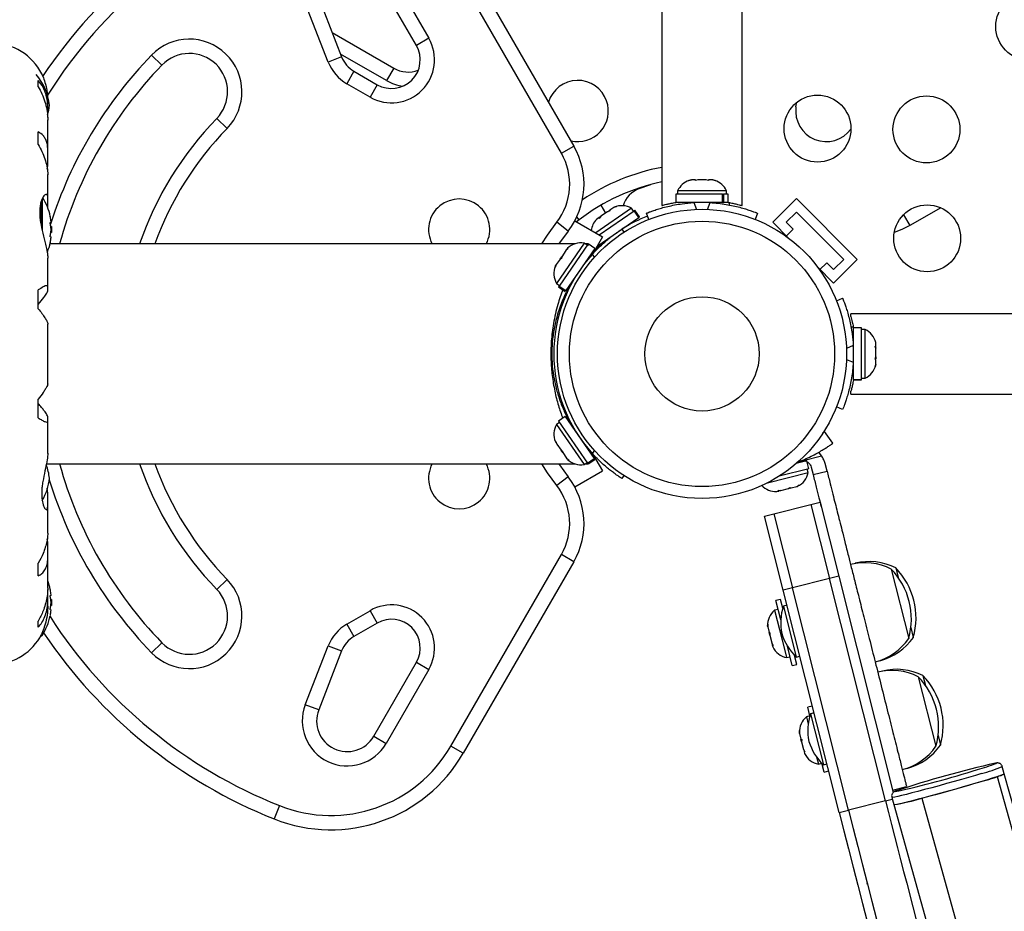
# Model space of a CAD drawing. Extents: x 1603 to 2337, y 1658 to 2386.
# Drawn here: x 1956 to 1969, y 1833 to 1844 of the extents above; entities that cross this region are included whole.
import ezdxf

# ---------------------------------------------------------------- set-up
doc = ezdxf.new("R2010")
doc.units = 0
doc.header["$LTSCALE"] = 0.125
doc.header["$MEASUREMENT"] = 0
doc.layers.add('CONTOUR', color=7, linetype='CONTINUOUS')

msp = doc.modelspace()

# ---------------------------------------------------------------- linework, layer by layer
at = {"layer": 'CONTOUR'}
for p, q in [((1964.5592, 1873.4664), (1964.5592, 1842.0421)), ((1965.6092, 1842.0423), (1965.6092, 1873.4664)), ((1961.9619, 1845.3238), (1963.4072, 1842.8205)), ((1960.9534, 1845.1956), (1961.5119, 1844.2283)), ((1963.2448, 1842.7267), (1961.7995, 1845.2301)), ((1961.3495, 1844.1345), (1960.791, 1845.1018)), ((1960.1969, 1843.9183), (1959.8971, 1844.6888)), ((1960.0719, 1844.7568), (1960.3717, 1843.9863)), ((1960.2487, 1844.3023), (1961.053, 1843.838)), ((1961.5119, 1844.2283), (1961.3495, 1844.1345)), ((1957.8878, 1844.0092), (1958.0223, 1843.8785)), ((1960.3717, 1843.9863), (1960.1969, 1843.9183)), ((1960.9592, 1843.6756), (1960.3574, 1844.0231)), ((1960.5336, 1843.7975), (1960.4399, 1843.6352)), ((1960.5336, 1843.7975), (1960.8373, 1843.6222)), ((1961.053, 1843.838), (1960.9592, 1843.6756)), ((1956.406, 1843.5951), (1956.406, 1843.6765)), ((1960.7435, 1843.4599), (1960.4399, 1843.6352)), ((1960.8373, 1843.6222), (1960.7435, 1843.4599)), ((1956.5295, 1843.3252), (1956.5295, 1843.4095)), ((1966.3127, 1843.3309), (1966.326, 1843.393)), ((1956.5285, 1843.1946), (1956.5285, 1843.2883)), ((1956.5295, 1842.7732), (1956.5295, 1843.1637)), ((1958.8738, 1843.0508), (1958.7393, 1843.1815)), ((1956.406, 1842.8409), (1956.406, 1843.0049)), ((1956.5285, 1842.5633), (1956.5285, 1842.7436)), ((1963.2448, 1842.7267), (1963.4072, 1842.8205)), ((1956.5222, 1842.5193), (1956.5285, 1842.5633)), ((1956.5295, 1842.1497), (1956.5295, 1842.4478)), ((1964.2623, 1842.2647), (1964.4132, 1842.3163)), ((1964.9122, 1842.3681), (1964.9449, 1842.3767)), ((1964.9449, 1842.3767), (1964.9122, 1842.3681)), ((1964.9982, 1842.3767), (1964.9449, 1842.3767)), ((1964.9982, 1842.3681), (1964.9982, 1842.3767)), ((1965.0309, 1842.3767), (1964.9982, 1842.3681)), ((1965.1376, 1842.3767), (1965.0309, 1842.3767)), ((1965.1702, 1842.3681), (1965.1376, 1842.3767)), ((1965.1702, 1842.3767), (1965.1702, 1842.3681)), ((1965.2236, 1842.3767), (1965.1702, 1842.3767)), ((1965.2562, 1842.3681), (1965.2236, 1842.3767)), ((1965.2236, 1842.3767), (1965.2562, 1842.3681)), ((1964.7435, 1842.1892), (1964.7435, 1842.0833)), ((1965.353, 1842.1892), (1964.7435, 1842.1892)), ((1964.7655, 1842.2361), (1964.7655, 1842.1892)), ((1965.403, 1842.2361), (1964.7655, 1842.2361)), ((1965.353, 1842.0833), (1965.353, 1842.1892)), ((1965.353, 1842.1892), (1965.3636, 1842.1892)), ((1965.3636, 1842.1892), (1965.3636, 1842.0833)), ((1965.425, 1842.1892), (1965.3636, 1842.1892)), ((1965.403, 1842.1892), (1965.403, 1842.2361)), ((1965.425, 1842.0833), (1965.425, 1842.1892)), ((1956.4428, 1842.0997), (1956.4428, 1841.7849)), ((1956.456, 1842.1334), (1956.456, 1841.7204)), ((1956.5285, 1842.0138), (1956.5285, 1842.1317)), ((1965.353, 1842.0833), (1964.7435, 1842.0833)), ((1964.8967, 1842.0833), (1964.8967, 1842.0727)), ((1964.9759, 1842.0803), (1965.0117, 1841.9919)), ((1965.1568, 1841.9919), (1965.1926, 1842.0803)), ((1965.2717, 1842.0738), (1965.2717, 1842.0833)), ((1965.353, 1842.0833), (1965.3636, 1842.0833)), ((1965.425, 1842.0833), (1965.3636, 1842.0833)), ((1965.4384, 1842.0819), (1965.4384, 1842.0501)), ((1966.3191, 1842.1336), (1966.0098, 1841.8243)), ((1966.3191, 1842.1336), (1967.1146, 1841.3381)), ((1964.1622, 1842.0061), (1963.6942, 1841.6841)), ((1963.7392, 1841.6582), (1964.1973, 1841.9733)), ((1963.7617, 1842.0459), (1963.8215, 1841.9423)), ((1963.8495, 1841.9616), (1963.7623, 1841.9017)), ((1963.8791, 1841.9715), (1963.8495, 1841.9616)), ((1963.8521, 1841.9634), (1963.8775, 1841.9809)), ((1963.9317, 1842.0182), (1963.8782, 1841.9814)), ((1963.8782, 1841.9814), (1963.8791, 1841.9715)), ((1963.9653, 1842.0308), (1963.9317, 1842.0182)), ((1963.9317, 1842.0182), (1963.9358, 1842.021)), ((1963.9358, 1842.021), (1963.9653, 1842.0308)), ((1964.1888, 1841.9674), (1964.1622, 1842.0061)), ((1964.2008, 1841.9757), (1964.1973, 1841.9733)), ((1964.2573, 1841.8861), (1964.1973, 1841.9733)), ((1964.2008, 1841.9757), (1964.2069, 1841.9799)), ((1964.2008, 1841.9757), (1964.2608, 1841.8885)), ((1964.2669, 1841.8927), (1964.2069, 1841.9799)), ((1964.3903, 1841.8613), (1964.3577, 1841.942)), ((1965.8108, 1841.942), (1965.7782, 1841.8613)), ((1966.1865, 1841.8243), (1966.3191, 1841.9569)), ((1966.3191, 1841.9569), (1966.9378, 1841.3381)), ((1968.2057, 1842.0137), (1967.8015, 1841.7803)), ((1956.573, 1841.822), (1956.5639, 1841.822)), ((1963.3323, 1841.7088), (1963.184, 1841.8235)), ((1963.4196, 1841.8426), (1963.784, 1841.6323)), ((1963.4787, 1841.8552), (1963.4432, 1841.829)), ((1963.4787, 1841.8552), (1963.4468, 1841.8964)), ((1963.7377, 1841.8847), (1963.704, 1841.8616)), ((1963.7153, 1841.5132), (1964.2573, 1841.8861)), ((1963.7443, 1841.8893), (1963.7377, 1841.8847)), ((1963.7386, 1841.8748), (1963.7377, 1841.8847)), ((1963.7623, 1841.9017), (1963.7386, 1841.8748)), ((1963.755, 1841.8966), (1963.7443, 1841.8893)), ((1963.7474, 1841.8848), (1963.7443, 1841.8893)), ((1963.755, 1841.8966), (1963.7616, 1841.9012)), ((1964.1458, 1841.7983), (1964.1407, 1841.8058)), ((1964.2608, 1841.8885), (1964.2573, 1841.8861)), ((1964.2608, 1841.8885), (1964.2669, 1841.8927)), ((1966.0098, 1841.8243), (1966.2203, 1841.6137)), ((1966.2759, 1841.7349), (1966.1865, 1841.8243)), ((1967.7192, 1841.9229), (1967.8015, 1841.7803)), ((1956.58, 1841.7673), (1956.5693, 1841.7673)), ((1956.5693, 1841.6892), (1956.58, 1841.6892)), ((1956.58, 1841.7673), (1956.58, 1841.6892)), ((1964.0374, 1841.7336), (1964.0631, 1841.6936)), ((1966.1824, 1841.6415), (1966.2759, 1841.7349)), ((1963.4208, 1841.5408), (1956.5588, 1841.5408)), ((1956.5639, 1841.6345), (1956.573, 1841.6345)), ((1963.5427, 1841.5505), (1963.1814, 1841.0253)), ((1963.5938, 1841.5421), (1963.2142, 1840.9902)), ((1963.5814, 1841.5239), (1963.5427, 1841.5505)), ((1963.591, 1841.5408), (1963.5569, 1841.5408)), ((1963.591, 1841.5405), (1963.5807, 1841.5244)), ((1963.591, 1841.5405), (1963.591, 1841.5162)), ((1963.6811, 1841.482), (1963.5938, 1841.5421)), ((1963.784, 1841.6323), (1963.6971, 1841.4818)), ((1963.8317, 1841.5933), (1963.8368, 1841.5858)), ((1963.3048, 1841.4528), (1963.25, 1841.3731)), ((1963.6811, 1841.482), (1963.3014, 1840.9302)), ((1963.3333, 1841.4788), (1963.3048, 1841.4528)), ((1963.3259, 1841.4835), (1963.3171, 1841.4706)), ((1963.3171, 1841.4706), (1963.3333, 1841.4788)), ((1963.6971, 1841.4818), (1963.6584, 1841.4151)), ((1963.6971, 1841.4818), (1963.659, 1841.4158)), ((1963.7057, 1841.4904), (1963.7003, 1841.4872)), ((1963.7735, 1841.5301), (1963.7057, 1841.4904)), ((1963.7057, 1841.4904), (1963.7717, 1841.5285)), ((1956.5295, 1840.9805), (1956.5295, 1841.3564)), ((1963.2288, 1841.3422), (1963.1792, 1841.2701)), ((1963.2288, 1841.3422), (1963.25, 1841.3731)), ((1963.2449, 1841.3504), (1963.2288, 1841.3422)), ((1963.25, 1841.3731), (1963.2449, 1841.3504)), ((1963.6017, 1841.3507), (1963.5942, 1841.3558)), ((1963.6787, 1841.3668), (1963.6521, 1841.4082)), ((1966.7159, 1841.2949), (1966.6225, 1841.2014)), ((1966.8053, 1841.2055), (1966.7159, 1841.2949)), ((1966.9378, 1841.3381), (1966.8053, 1841.2055)), ((1967.1146, 1841.3381), (1966.8053, 1841.0288)), ((1963.1792, 1841.2701), (1963.165, 1841.2343)), ((1963.165, 1841.2343), (1963.1702, 1841.257)), ((1963.1792, 1841.2701), (1963.1702, 1841.257)), ((1966.5947, 1841.2394), (1966.8053, 1841.0288)), ((1963.1814, 1841.0253), (1963.2201, 1840.9987)), ((1963.3817, 1841.0468), (1963.3892, 1841.0417)), ((1956.406, 1840.6934), (1956.406, 1840.9388)), ((1956.5285, 1840.9271), (1956.5285, 1840.9727)), ((1963.2118, 1840.9867), (1963.2076, 1840.9806)), ((1963.2076, 1840.9806), (1963.2948, 1840.9206)), ((1963.2118, 1840.9867), (1963.2142, 1840.9902)), ((1963.299, 1840.9267), (1963.2118, 1840.9867)), ((1963.2142, 1840.9902), (1963.3014, 1840.9302)), ((1963.299, 1840.9267), (1963.2948, 1840.9206)), ((1963.299, 1840.9267), (1963.3014, 1840.9302)), ((1966.8423, 1840.7971), (1966.9232, 1840.8298)), ((1985.5009, 1840.6283), (1967.0321, 1840.6283)), ((1967.0321, 1840.5914), (1967.0321, 1840.6283)), ((1956.5295, 1839.7127), (1956.5295, 1840.4938)), ((1967.0318, 1840.4574), (1967.0619, 1840.4574)), ((1967.1705, 1840.444), (1967.0646, 1840.444)), ((1967.0646, 1839.763), (1967.0646, 1840.444)), ((1967.1705, 1839.763), (1967.1705, 1840.444)), ((1967.2174, 1840.422), (1967.1705, 1840.422)), ((1967.2174, 1840.1351), (1967.2174, 1840.422)), ((1963.1629, 1840.3533), (1963.1629, 1840.3533)), ((1967.0646, 1840.2908), (1967.054, 1840.2908)), ((1967.358, 1840.2438), (1967.3559, 1840.2512)), ((1967.0616, 1840.2116), (1966.9729, 1840.1757)), ((1967.2174, 1839.7845), (1967.2174, 1840.1351)), ((1967.3493, 1840.2037), (1967.358, 1840.1999)), ((1967.358, 1840.1693), (1967.3493, 1840.2037)), ((1967.3518, 1840.1938), (1967.358, 1840.1938)), ((1967.358, 1840.1999), (1967.358, 1840.2438)), ((1967.358, 1840.1938), (1967.358, 1840.1999)), ((1967.358, 1840.1839), (1967.358, 1840.1938)), ((1967.358, 1840.1839), (1967.358, 1840.1777)), ((1967.358, 1840.0632), (1967.358, 1840.1693)), ((1966.9729, 1840.0308), (1967.0616, 1839.9949)), ((1967.3493, 1840.0326), (1967.358, 1840.0632)), ((1967.358, 1840.0288), (1967.3493, 1840.0326)), ((1967.358, 1840.0632), (1967.358, 1840.0372)), ((1967.358, 1839.9665), (1967.358, 1840.0288)), ((1967.055, 1839.9158), (1967.0646, 1839.9158)), ((1967.3493, 1839.9321), (1967.358, 1839.9665)), ((1967.358, 1839.9627), (1967.3493, 1839.9321)), ((1967.358, 1839.9665), (1967.358, 1839.9627)), ((1963.1625, 1839.8533), (1963.1629, 1839.8533)), ((1967.0646, 1839.763), (1967.1705, 1839.763)), ((1967.0646, 1839.763), (1967.0646, 1839.7625)), ((1967.1705, 1839.7625), (1967.0646, 1839.7625)), ((1967.1705, 1839.7845), (1967.2174, 1839.7845)), ((1967.1705, 1839.763), (1967.1705, 1839.7625)), ((1967.0321, 1839.5783), (1967.0321, 1839.6151)), ((1956.406, 1839.2677), (1956.406, 1839.5131)), ((1967.0321, 1839.5783), (1985.5009, 1839.5783)), ((1966.9232, 1839.3767), (1966.8423, 1839.4094)), ((1956.5285, 1839.2338), (1956.5285, 1839.2794)), ((1956.5295, 1838.8033), (1956.5295, 1839.226)), ((1963.2948, 1839.2859), (1963.2076, 1839.2259)), ((1963.2076, 1839.2259), (1963.5872, 1838.674)), ((1963.2948, 1839.2859), (1963.6745, 1838.734)), ((1963.2201, 1839.2078), (1963.1814, 1839.1812)), ((1963.1814, 1839.1812), (1963.5427, 1838.656)), ((1963.3892, 1839.1648), (1963.3817, 1839.1597)), ((1966.7955, 1838.937), (1966.6848, 1839.0883)), ((1963.1665, 1838.9548), (1963.1754, 1838.9419)), ((1963.1735, 1838.96), (1963.1876, 1838.9241)), ((1963.1754, 1838.9419), (1963.1735, 1838.96)), ((1963.1876, 1838.9241), (1963.2424, 1838.8445)), ((1963.2637, 1838.8135), (1963.2424, 1838.8446)), ((1963.2424, 1838.8445), (1963.2618, 1838.8316)), ((1963.5942, 1838.8507), (1963.6017, 1838.8559)), ((1963.6521, 1838.7983), (1963.6787, 1838.8397)), ((1963.2618, 1838.8316), (1963.2637, 1838.8135)), ((1963.2637, 1838.8135), (1963.3133, 1838.7415)), ((1963.3133, 1838.7415), (1963.3417, 1838.7154)), ((1963.3133, 1838.7415), (1963.3223, 1838.7283)), ((1963.3417, 1838.7154), (1963.3223, 1838.7283)), ((1963.5872, 1838.674), (1963.6745, 1838.734)), ((1963.6769, 1838.7306), (1963.5896, 1838.6706)), ((1963.5938, 1838.6645), (1963.6811, 1838.7245)), ((1963.6574, 1838.7925), (1963.6971, 1838.7248)), ((1963.6971, 1838.7248), (1963.659, 1838.7908)), ((1963.6769, 1838.7306), (1963.6745, 1838.734)), ((1963.6769, 1838.7306), (1963.6811, 1838.7245)), ((1963.6971, 1838.7248), (1963.784, 1838.5743)), ((1966.6486, 1838.7676), (1966.4074, 1838.7067)), ((1956.5113, 1838.6658), (1963.4208, 1838.6658)), ((1963.5427, 1838.656), (1963.5814, 1838.6826)), ((1963.5569, 1838.6658), (1963.591, 1838.6658)), ((1963.5896, 1838.6706), (1963.5872, 1838.674)), ((1963.5896, 1838.6706), (1963.5938, 1838.6645)), ((1963.591, 1838.666), (1963.591, 1838.6658)), ((1966.4818, 1838.6028), (1966.0923, 1838.5045)), ((1966.4559, 1838.7055), (1966.3166, 1838.6703)), ((1966.4818, 1838.6028), (1966.4559, 1838.7055)), ((1966.472, 1838.552), (1966.4605, 1838.5974)), ((1966.5121, 1838.6231), (1966.5368, 1838.525)), ((1966.7186, 1838.5709), (1966.6939, 1838.669)), ((1963.3323, 1838.4977), (1963.184, 1838.383)), ((1963.4196, 1838.3639), (1963.784, 1838.5743)), ((1964.0631, 1838.5129), (1964.0374, 1838.4729)), ((1965.9386, 1838.4174), (1966.472, 1838.552)), ((1966.5368, 1838.525), (1966.7186, 1838.5709)), ((1956.5285, 1838.2818), (1956.5221, 1838.3465)), ((1966.1138, 1838.3166), (1966.2135, 1838.3417)), ((1966.2135, 1838.3417), (1966.2371, 1838.3566)), ((1966.2352, 1838.3472), (1966.2142, 1838.3419)), ((1966.2352, 1838.3472), (1966.2334, 1838.3543)), ((1966.2352, 1838.3472), (1966.2489, 1838.3507)), ((1966.2371, 1838.3566), (1966.2489, 1838.3507)), ((1966.2489, 1838.3507), (1966.3227, 1838.3693)), ((1966.3227, 1838.3693), (1966.356, 1838.3866)), ((1966.3227, 1838.3693), (1966.3324, 1838.3717)), ((1966.356, 1838.3866), (1966.3324, 1838.3717)), ((1966.3324, 1838.3717), (1966.3337, 1838.3721)), ((1956.5285, 1838.113), (1956.5285, 1838.2818)), ((1966.061, 1838.3032), (1966.0882, 1838.3101)), ((1966.0763, 1838.316), (1966.1138, 1838.3166)), ((1966.0882, 1838.3101), (1966.0763, 1838.316)), ((1966.1041, 1838.3141), (1966.0882, 1838.3101)), ((1966.1138, 1838.3166), (1966.1041, 1838.3141)), ((1956.5295, 1837.7584), (1956.5295, 1838.0987)), ((1966.0211, 1838.0143), (1966.5059, 1838.1367)), ((1966.5059, 1838.1367), (1966.6271, 1838.1672)), ((1966.5059, 1838.1367), (1966.7505, 1837.167)), ((1966.6271, 1838.1672), (1966.8717, 1837.1976)), ((1965.8999, 1837.9838), (1966.0211, 1838.0143)), ((1966.1445, 1837.0141), (1965.8999, 1837.9838)), ((1966.0211, 1838.0143), (1966.2657, 1837.0447)), ((1956.5285, 1837.6433), (1956.5228, 1837.6873)), ((1956.5285, 1837.4629), (1956.5285, 1837.6433)), ((1956.5295, 1837.0427), (1956.5295, 1837.4334)), ((1961.7995, 1834.9765), (1963.2448, 1837.4798)), ((1963.4072, 1837.386), (1963.2448, 1837.4798)), ((1956.406, 1837.2016), (1956.406, 1837.3656)), ((1963.4072, 1837.386), (1961.9619, 1834.8827)), ((1967.0872, 1837.3656), (1967.0879, 1837.363)), ((1967.5573, 1837.2908), (1967.7866, 1836.3818)), ((1967.6179, 1837.3061), (1967.65, 1837.1787)), ((1966.7505, 1837.167), (1966.2657, 1837.0447)), ((1966.8717, 1837.1976), (1966.7505, 1837.167)), ((1967.4837, 1834.2615), (1966.7505, 1837.167)), ((1966.8717, 1837.1976), (1967.5851, 1834.3702)), ((1958.7393, 1837.025), (1958.8738, 1837.1557)), ((1966.2657, 1837.0447), (1966.1445, 1837.0141)), ((1966.9989, 1834.1392), (1966.2657, 1837.0447)), ((1956.5285, 1836.9183), (1956.5285, 1837.0224)), ((1956.573, 1836.947), (1956.5639, 1836.947)), ((1966.8776, 1834.1086), (1966.1445, 1837.0141)), ((1956.5295, 1836.8033), (1956.5295, 1836.8814)), ((1956.58, 1836.8923), (1956.5693, 1836.8923)), ((1956.5693, 1836.8142), (1956.58, 1836.8142)), ((1956.58, 1836.8923), (1956.58, 1836.8142)), ((1966.1105, 1836.8936), (1966.0504, 1836.8784)), ((1966.1139, 1836.6267), (1966.0504, 1836.8784)), ((1966.1397, 1836.7779), (1966.1105, 1836.8936)), ((1966.194, 1836.818), (1966.1486, 1836.8065)), ((1966.1486, 1836.8065), (1966.3168, 1836.1398)), ((1956.5639, 1836.7595), (1956.573, 1836.7595)), ((1960.4399, 1836.5713), (1960.7435, 1836.7466)), ((1960.7435, 1836.7466), (1960.8373, 1836.5843)), ((1966.0794, 1836.7633), (1966.034, 1836.7518)), ((1966.034, 1836.7518), (1966.1315, 1836.3652)), ((1956.406, 1836.5301), (1956.406, 1836.6114)), ((1960.4399, 1836.5713), (1960.5336, 1836.409)), ((1960.8373, 1836.5843), (1960.5336, 1836.409)), ((1965.9412, 1836.5447), (1965.9414, 1836.5437)), ((1965.9414, 1836.5437), (1965.9433, 1836.5719)), ((1965.9438, 1836.5345), (1965.9414, 1836.5437)), ((1965.9433, 1836.5719), (1965.9438, 1836.5345)), ((1965.9438, 1836.5345), (1965.9621, 1836.462)), ((1967.8151, 1836.5246), (1967.8472, 1836.3971)), ((1956.4354, 1836.4158), (1956.4428, 1836.4158)), ((1956.456, 1836.4561), (1956.456, 1836.423)), ((1965.9621, 1836.462), (1965.9728, 1836.4549)), ((1965.9661, 1836.4462), (1965.9621, 1836.462)), ((1965.9709, 1836.427), (1965.9661, 1836.4462)), ((1965.9728, 1836.4549), (1965.971, 1836.4268)), ((1965.971, 1836.4268), (1965.9962, 1836.3266)), ((1957.8878, 1836.1973), (1958.0223, 1836.328)), ((1959.8971, 1835.5177), (1960.1969, 1836.2882)), ((1960.1969, 1836.2882), (1960.3717, 1836.2202)), ((1965.9962, 1836.3266), (1966.0135, 1836.2935)), ((1965.9962, 1836.3266), (1965.999, 1836.3155)), ((1965.999, 1836.3155), (1966.0028, 1836.3005)), ((1966.0028, 1836.3005), (1966.01, 1836.272)), ((1966.0135, 1836.2935), (1966.0028, 1836.3005)), ((1966.1315, 1836.3652), (1966.1899, 1836.1337)), ((1966.2644, 1836.03), (1966.2009, 1836.2817)), ((1960.3717, 1836.2202), (1960.0719, 1835.4497)), ((1966.1899, 1836.1337), (1966.2354, 1836.1451)), ((1966.3246, 1836.0452), (1966.2954, 1836.1609)), ((1966.3168, 1836.1398), (1966.3622, 1836.1513)), ((1960.791, 1835.1047), (1961.3495, 1836.072)), ((1961.3495, 1836.072), (1961.5119, 1835.9783)), ((1966.2644, 1836.03), (1966.3246, 1836.0452)), ((1967.4076, 1836.0956), (1967.4083, 1836.093)), ((1961.5119, 1835.9783), (1960.9534, 1835.0109)), ((1967.4425, 1835.9574), (1967.4432, 1835.9547)), ((1967.9126, 1835.8826), (1968.1419, 1834.9736)), ((1967.9732, 1835.8979), (1968.0053, 1835.7704)), ((1960.0719, 1835.4497), (1959.8971, 1835.5177)), ((1966.5264, 1835.5006), (1966.4663, 1835.4855)), ((1966.4952, 1835.3703), (1966.4499, 1835.3588)), ((1966.4953, 1835.3706), (1966.4663, 1835.4855)), ((1966.5493, 1835.4098), (1966.5039, 1835.3983)), ((1966.5039, 1835.3983), (1966.6721, 1834.7316)), ((1966.4499, 1835.3588), (1966.4735, 1835.265)), ((1960.791, 1835.1047), (1960.9534, 1835.0109)), ((1966.3571, 1835.1517), (1966.3574, 1835.1508)), ((1966.3574, 1835.1508), (1966.3592, 1835.1789)), ((1966.3597, 1835.1416), (1966.3574, 1835.1508)), ((1966.3592, 1835.1789), (1966.3597, 1835.1416)), ((1966.3597, 1835.1416), (1966.378, 1835.069)), ((1968.1704, 1835.1163), (1968.2025, 1834.9889)), ((1961.9619, 1834.8827), (1961.7995, 1834.9765)), ((1966.378, 1835.069), (1966.3887, 1835.062)), ((1966.382, 1835.0533), (1966.378, 1835.069)), ((1966.3869, 1835.0338), (1966.382, 1835.0533)), ((1966.3887, 1835.062), (1966.3869, 1835.0338)), ((1966.3869, 1835.0338), (1966.4121, 1834.9337)), ((1966.4121, 1834.9337), (1966.4294, 1834.9006)), ((1966.4121, 1834.9337), (1966.4149, 1834.9226)), ((1966.4149, 1834.9226), (1966.4187, 1834.9076)), ((1966.4187, 1834.9076), (1966.4259, 1834.879)), ((1966.4294, 1834.9006), (1966.4187, 1834.9076)), ((1966.5822, 1834.8345), (1966.6058, 1834.7407)), ((1966.6058, 1834.7407), (1966.6512, 1834.7522)), ((1966.6804, 1834.637), (1966.6514, 1834.7519)), ((1966.6721, 1834.7316), (1966.7176, 1834.7431)), ((1966.6804, 1834.637), (1966.7405, 1834.6522)), ((1967.7629, 1834.6874), (1967.7636, 1834.6848)), ((1969.0368, 1834.6157), (1969.0105, 1834.7096)), ((1971.1883, 1826.9133), (1969.0368, 1834.6157)), ((1968.9426, 1834.5792), (1971.0942, 1826.8768)), ((1967.5775, 1834.4007), (1967.7593, 1834.4465)), ((1967.4837, 1834.2615), (1966.9989, 1834.1392)), ((1967.4837, 1834.2615), (1967.5721, 1834.2838)), ((1967.5659, 1834.306), (1967.5921, 1834.2122)), ((1967.5921, 1834.2122), (1969.7437, 1826.5098)), ((1967.9578, 1834.2967), (1970.1094, 1826.5943)), ((1959.561, 1834.1982), (1959.4918, 1834.0239)), ((1966.8776, 1834.1086), (1966.9989, 1834.1392)), ((1967.2477, 1833.1676), (1967.2433, 1833.1842))]:
    msp.add_line(p, q, dxfattribs=at)
at = {"layer": 'CONTOUR', "flags": 128}
for points in [[(1962.9916, 1841.5408), (1963.0642, 1841.6564), (1963.184, 1841.8235)], [(1963.3323, 1841.7088), (1963.2206, 1841.5528), (1963.2126, 1841.5408)], [(1967.8015, 1841.7803), (1967.6959, 1841.7274), (1967.5981, 1841.6913)], [(1966.6056, 1838.8164), (1966.6168, 1838.8057), (1966.6486, 1838.7676)], [(1963.184, 1838.383), (1963.0642, 1838.5502), (1962.9916, 1838.6658)], [(1963.2126, 1838.6658), (1963.2206, 1838.6537), (1963.3323, 1838.4977)], [(1968.9309, 1834.7504), (1968.933, 1834.7519), (1968.9301, 1834.7538), (1968.9227, 1834.7532)], [(1968.739, 1834.6177), (1968.658, 1834.5935), (1968.5701, 1834.5677), (1968.4769, 1834.5408), (1968.3802, 1834.5133), (1968.2817, 1834.4856), (1968.1834, 1834.4584), (1968.0871, 1834.4321), (1967.9945, 1834.4072), (1967.9074, 1834.3842), (1967.8273, 1834.3635), (1967.7559, 1834.3454), (1967.6943, 1834.3304), (1967.6439, 1834.3187), (1967.6054, 1834.3106), (1967.5797, 1834.3061), (1967.5671, 1834.3053), (1967.5659, 1834.306)], [(1967.5921, 1834.2122), (1967.5933, 1834.2114), (1967.6059, 1834.2122), (1967.6316, 1834.2167), (1967.6701, 1834.2249), (1967.7206, 1834.2366), (1967.7821, 1834.2516), (1967.8536, 1834.2696), (1967.9336, 1834.2903), (1968.0207, 1834.3133), (1968.1133, 1834.3382), (1968.2097, 1834.3645), (1968.308, 1834.3918), (1968.4064, 1834.4194), (1968.5031, 1834.4469), (1968.5963, 1834.4738), (1968.6842, 1834.4996), (1968.7653, 1834.5239)], [(1967.6263, 1834.3921), (1967.6203, 1834.3896), (1967.6098, 1834.384), (1967.6117, 1834.3822)]]:
    msp.add_lwpolyline(points, dxfattribs=at)
at = {"layer": 'CONTOUR'}
for centre, radius in [((1969.3622, 1844.3813), 0.4375), ((1966.5946, 1843.0477), 0.4375), ((1968.0187, 1843.0378), 0.4375), ((1965.0842, 1840.1033), 1.89), ((1968.0286, 1841.6136), 0.4375), ((1965.0842, 1840.1033), 1.7342), ((1965.0842, 1840.1033), 0.7473)]:
    msp.add_circle(centre, radius, dxfattribs=at)
for centre, radius, start, end in [((1961.9058, 1840.1033), 6.5411, 111.65725, 146.338), ((1961.9058, 1840.1033), 6.3536, 111.65725, 147.85376), ((1955.7982, 1843.4347), 0.7313, 26.66924, 90), ((1958.3808, 1843.53), 0.6875, 315.80969, 135.80969), ((1961.0248, 1843.947), 0.5625, 240, 30), ((1961.0248, 1843.947), 0.375, 240, 30), ((1961.9058, 1840.1033), 5.6036, 135.80969, 162.37194), ((1958.3808, 1843.53), 0.5, 315.80969, 135.80969), ((1960.7211, 1844.1223), 0.375, 201.26233, 240), ((1961.9058, 1840.1033), 5.4161, 135.80969, 164.60857), ((1960.7211, 1844.1223), 0.5625, 201.26233, 240), ((1955.8539, 1843.289), 0.7, 5.26433, 41.5428), ((1961.2405, 1844.1627), 0.375, 240, 290.99785), ((1961.2405, 1844.1627), 0.5625, 240, 263.43219), ((1963.4592, 1843.2785), 0.4, 19.20288, 163.24544), ((1955.8539, 1843.4175), 0.7, 344.1989, 354.73567), ((1963.4592, 1843.2785), 0.4, 256.75456, 19.20288), ((1966.7092, 1843.2785), 0.4, 172.46341, 323.81553), ((1961.9058, 1840.1033), 4.4161, 135.80969, 161.00336), ((1961.9058, 1840.1033), 4.2286, 135.80969, 160.1264), ((1962.5412, 1842.3205), 0.8125, 322.29097, 30), ((1962.5412, 1842.3205), 1, 322.29097, 30), ((1965.0842, 1839.7785), 2.8125, 100.75832, 123.79104), ((1965.0842, 1839.7785), 2.625, 101.53696, 127.70903), ((1964.9953, 1842.1281), 0.2539, 108.51259, 154.82934), ((1965.1732, 1842.1281), 0.2539, 25.17066, 71.77315), ((1964.3847, 1841.9426), 0.3446, 110.82112, 163.59504), ((1955.778, 1841.7283), 0.803, 12.36273, 31.0902), ((1961.909, 1841.7283), 0.4, 332.04681, 207.95319), ((1965.0842, 1840.1458), 1.9375, 86.79475, 93.20525), ((1964.0341, 1841.7869), 0.2539, 59.69426, 112.78252), ((1955.9726, 1841.7747), 0.6029, 5.24595, 11.25081), ((1955.9726, 1841.681), 0.6029, 5.24595, 11.25081), ((1963.8875, 1841.686), 0.2539, 136.59513, 172.77842), ((1965.0842, 1840.1033), 1.9375, 111.55206, 122.70422), ((1955.9726, 1841.7756), 0.6029, 348.74919, 354.75405), ((1955.778, 1841.7283), 0.803, 357.21154, 2.78846), ((1955.778, 1841.7283), 0.803, 338.68513, 347.63785), ((1955.9726, 1841.6818), 0.6029, 348.74919, 354.75405), ((1963.5015, 1841.3), 0.2539, 80.64706, 133.73533), ((1965.0842, 1840.1033), 1.9375, 137.65947, 222.34053), ((1963.4006, 1841.1534), 0.2539, 157.21748, 210.30574), ((1967.1094, 1840.1922), 0.2539, 13.4651, 64.82934), ((1965.1271, 1840.1033), 1.9375, 356.79475, 3.20525), ((1967.1094, 1840.0143), 0.2539, 295.17066, 346.5633), ((1963.4006, 1839.0531), 0.2539, 149.69426, 202.78252), ((1963.5015, 1838.9065), 0.2539, 226.26467, 279.35294), ((1966.4047, 1838.596), 0.1107, 88.63604, 111.57474), ((1955.8539, 1838.414), 0.7, 5.26433, 20.12292), ((1961.9058, 1840.1033), 5.4161, 195.39143, 224.19031), ((1961.9058, 1840.1033), 4.4161, 198.99664, 224.19031), ((1961.9058, 1840.1033), 4.2286, 199.8736, 224.19031), ((1961.909, 1838.4783), 0.4, 152.04681, 27.95319), ((1955.8539, 1838.5425), 0.7, 329.62121, 354.73567), ((1961.9058, 1840.1033), 5.6036, 197.06492, 224.19031), ((1962.5412, 1837.886), 1, 330, 37.70903), ((1966.2228, 1838.6004), 0.2539, 295.90214, 348.99041), ((1962.5412, 1837.886), 0.8125, 330, 37.70903), ((1966.0503, 1838.5569), 0.2539, 223.41051, 272.41999), ((1967.212, 1836.6075), 0.7657, 63.19582, 104.01422), ((1967.2726, 1836.6227), 0.7657, 63.19582, 104.01422), ((1966.8803, 1836.6366), 0.9414, 344.29823, 44.0239), ((1966.9409, 1836.6519), 0.9414, 344.29823, 44.0239), ((1955.778, 1836.8533), 0.803, 12.36273, 20.62587), ((1958.3808, 1836.6765), 0.6875, 224.19031, 44.19031), ((1955.9726, 1836.8997), 0.6029, 5.24595, 11.25081), ((1955.9726, 1836.806), 0.6029, 5.24595, 11.25081), ((1958.3808, 1836.6765), 0.5, 224.19031, 44.19031), ((1955.9726, 1836.9006), 0.6029, 348.74919, 354.75405), ((1955.778, 1836.8533), 0.803, 357.21154, 2.78846), ((1961.0248, 1836.2595), 0.5625, 330, 120), ((1966.8127, 1836.5853), 0.7, 161.57156, 191.44001), ((1955.778, 1836.8533), 0.803, 327.59961, 347.63785), ((1961.9058, 1840.1033), 6.3536, 212.7096, 248.34275), ((1955.9726, 1836.8068), 0.6029, 348.74919, 354.75405), ((1966.1949, 1836.5554), 0.2539, 129.33172, 182.41999), ((1960.7211, 1836.0842), 0.5625, 120, 158.73767), ((1961.0248, 1836.2595), 0.375, 330, 120), ((1955.7982, 1836.7718), 0.7313, 270, 328.86038), ((1956.4428, 1836.4314), 0.0156, 270, 327.59961), ((1961.9058, 1840.1033), 6.5411, 213.88835, 248.34275), ((1960.7211, 1836.0842), 0.375, 120, 158.73767), ((1966.7964, 1836.6497), 0.7, 196.88213, 226.75057), ((1967.2191, 1836.8349), 0.7657, 284.30791, 325.12631), ((1966.2384, 1836.3829), 0.2539, 205.90214, 258.99041), ((1967.1585, 1836.8196), 0.7657, 284.30791, 325.12631), ((1967.5673, 1835.1992), 0.7657, 63.19582, 104.01422), ((1967.6279, 1835.2145), 0.7657, 63.19582, 104.01422), ((1967.2357, 1835.2284), 0.9414, 344.29823, 44.0239), ((1967.2963, 1835.2437), 0.9414, 344.29823, 44.0239), ((1960.4446, 1835.3047), 0.5875, 158.73767, 330), ((1960.4446, 1835.3047), 0.4, 158.73767, 330), ((1967.168, 1835.177), 0.7, 161.57156, 191.44001), ((1966.6108, 1835.1625), 0.2539, 129.33172, 182.41999), ((1960.2299, 1835.8827), 1.8125, 248.34275, 330), ((1967.1517, 1835.2415), 0.7, 196.88213, 226.75057), ((1967.5138, 1835.4114), 0.7657, 284.30791, 325.12631), ((1967.5744, 1835.4267), 0.7657, 284.30791, 325.12631), ((1960.2299, 1835.8827), 2, 248.34275, 330), ((1966.6543, 1834.9899), 0.2539, 205.90214, 258.99041), ((1971.9269, 1821.4572), 13.6311, 102.73232, 108.39122), ((1968.062, 1836.9585), 2.3729, 285.21367, 291.48098), ((1964.9344, 1846.5613), 12.4698, 282.39797, 287.5026), ((1968.211, 1836.6256), 2.0762, 284.73424, 292.65036), ((1968.4431, 1835.9234), 1.4361, 282.96576, 294.41991), ((1968.8612, 1834.9291), 0.3592, 283.10803, 299.26564), ((1962.7818, 1854.1943), 20.5599, 284.58124, 287.43672), ((2104.9537, 1868.9474), 141.7784, 194.161066, 198.271295), ((2104.9537, 1868.9474), 141.7784, 194.161066, 198.271106), ((1967.2246, 1836.6362), 2.4518, 278.6206, 287.40161), ((2104.9537, 1868.9474), 142.4034, 194.161066, 200.483736), ((2104.9537, 1868.9474), 142.2784, 194.161066, 200.483736), ((2104.9537, 1868.9474), 142.2784, 194.161066, 200.483444)]:
    msp.add_arc(centre, radius, start, end, dxfattribs=at)
msp.add_ellipse((1963.5909, 1840.1033), major_axis=(0, 1.4375), ratio=0.0000766, start_param=6.2627072, end_param=6.2833369, dxfattribs=at)
for points, knots in [([(1956.4516, 1843.7628), (1956.4512, 1843.7637), (1956.4485, 1843.7698), (1956.4611, 1843.7418), (1956.4858, 1843.6785), (1956.5102, 1843.5929), (1956.5239, 1843.5091), (1956.5296, 1843.4516), (1956.5289, 1843.415), (1956.5287, 1843.4027)], [0, 0, 0, 0, 0.0393707, 0.2517124, 0.4670324, 0.7001401, 0.817404, 0.9386717, 1, 1, 1, 1]), ([(1956.5285, 1843.2883), (1956.529, 1843.3153), (1956.5301, 1843.3701), (1956.519, 1843.4479), (1956.4989, 1843.5209), (1956.4641, 1843.6018), (1956.4282, 1843.6479), (1956.406, 1843.6765)], [0, 0, 0, 0, 0.170769, 0.3461792, 0.5234122, 0.7046135, 1, 1, 1, 1]), ([(1956.406, 1843.5951), (1956.4222, 1843.5643), (1956.4551, 1843.502), (1956.4929, 1843.4012), (1956.5191, 1843.2961), (1956.5298, 1843.2142), (1956.5289, 1843.1692), (1956.5287, 1843.1588)], [0, 0, 0, 0, 0.2284365, 0.4622212, 0.6909908, 0.9281124, 1, 1, 1, 1]), ([(1956.5285, 1842.7436), (1956.529, 1842.7654), (1956.5301, 1842.8096), (1956.519, 1842.8673), (1956.4989, 1842.9175), (1956.4641, 1842.9683), (1956.4282, 1842.9909), (1956.406, 1843.0049)], [0, 0, 0, 0, 0.170769, 0.3461792, 0.5234122, 0.7046135, 1, 1, 1, 1]), ([(1956.406, 1842.8409), (1956.4222, 1842.8099), (1956.4551, 1842.7471), (1956.4929, 1842.6517), (1956.5191, 1842.5574), (1956.5298, 1842.4877), (1956.5289, 1842.4522), (1956.5287, 1842.4438)], [0, 0, 0, 0, 0.22834117, 0.46202826, 0.6907023, 0.92772486, 1, 1, 1, 1]), ([(1956.5285, 1842.1317), (1956.529, 1842.1408), (1956.5308, 1842.1695), (1956.5177, 1842.1934), (1956.4866, 1842.1837), (1956.4552, 1842.137), (1956.4351, 1842.0746), (1956.4256, 1842.0176), (1956.4228, 1841.9532), (1956.4277, 1841.8662), (1956.4476, 1841.7481), (1956.4772, 1841.629), (1956.5011, 1841.5342), (1956.5166, 1841.4658), (1956.5276, 1841.4038), (1956.5288, 1841.3711), (1956.5294, 1841.3546)], [0, 0, 0, 0, 0.0436176, 0.1375197, 0.2373991, 0.3486124, 0.4056974, 0.4647647, 0.5166701, 0.570331, 0.6679979, 0.7726347, 0.8294631, 0.8879957, 0.9434291, 1, 1, 1, 1]), ([(1964.3577, 1841.942), (1964.3592, 1841.9426), (1964.3624, 1841.9439), (1964.3876, 1841.9539), (1964.4279, 1841.969), (1964.4832, 1841.9882), (1964.5528, 1842.0096), (1964.6334, 1842.0309), (1964.7243, 1842.0503), (1964.8377, 1842.0694), (1964.9242, 1842.0762), (1964.9759, 1842.0803)], [0, 0, 0, 0, 0.1046308, 0.2122905, 0.316923, 0.4246139, 0.5287334, 0.6359768, 0.7382882, 0.843593, 1, 1, 1, 1]), ([(1964.5592, 1842.0421), (1964.5606, 1842.0425), (1964.5633, 1842.0433), (1964.5853, 1842.0493), (1964.6196, 1842.0583), (1964.6673, 1842.0693), (1964.7095, 1842.0785), (1964.738, 1842.0832), (1964.7435, 1842.0842)], [0, 0, 0, 0, 0.18778832, 0.38115536, 0.56890758, 0.76187224, 0.954, 1, 1, 1, 1]), ([(1965.1926, 1842.0803), (1965.227, 1842.0778), (1965.2968, 1842.0728), (1965.398, 1842.0586), (1965.4939, 1842.0403), (1965.5794, 1842.0196), (1965.6538, 1841.9982), (1965.7146, 1841.9782), (1965.7617, 1841.9612), (1965.8013, 1841.9459), (1965.8072, 1841.9434), (1965.8108, 1841.942)], [0, 0, 0, 0, 0.1043518, 0.2116194, 0.316014, 0.4236041, 0.5253537, 0.6300001, 0.7327944, 0.8384783, 1, 1, 1, 1]), ([(1965.425, 1842.0842), (1965.4309, 1842.0832), (1965.46, 1842.0783), (1965.5032, 1842.0689), (1965.5515, 1842.0576), (1965.586, 1842.0486), (1965.6063, 1842.043), (1965.6077, 1842.0425), (1965.6084, 1842.0423)], [0, 0, 0, 0, 0.0501198, 0.2436535, 0.4427158, 0.6372838, 0.8378437, 1, 1, 1, 1]), ([(1956.5639, 1841.8923), (1956.5636, 1841.8938), (1956.563, 1841.8966), (1956.5625, 1841.8993), (1956.5623, 1841.9004), (1956.5624, 1841.8997), (1956.5628, 1841.8979), (1956.5632, 1841.8959), (1956.5633, 1841.8952)], [0, 0, 0, 0, 0.1830768, 0.3662582, 0.5469158, 0.7251727, 0.9031158, 1, 1, 1, 1]), ([(1956.5639, 1841.7986), (1956.5636, 1841.8002), (1956.563, 1841.8034), (1956.5625, 1841.8088), (1956.5623, 1841.8138), (1956.5624, 1841.818), (1956.5629, 1841.8209), (1956.5634, 1841.8219), (1956.5638, 1841.822), (1956.5639, 1841.822)], [0, 0, 0, 0, 0.1617768, 0.3236459, 0.4832849, 0.6408025, 0.7980428, 0.9569156, 1, 1, 1, 1]), ([(1956.573, 1841.822), (1956.5731, 1841.8222), (1956.5733, 1841.8225), (1956.5733, 1841.8252), (1956.5731, 1841.8279), (1956.573, 1841.8296), (1956.573, 1841.8298)], [0, 0, 0, 0, 0.3188073, 0.6376692, 0.9555284, 1, 1, 1, 1]), ([(1956.573, 1841.7204), (1956.5731, 1841.722), (1956.5733, 1841.7252), (1956.5733, 1841.7306), (1956.5731, 1841.7341), (1956.573, 1841.7359), (1956.573, 1841.7361)], [0, 0, 0, 0, 0.31880728, 0.63766921, 0.95552838, 1, 1, 1, 1]), ([(1963.6521, 1841.4082), (1963.671, 1841.4284), (1963.7093, 1841.4694), (1963.7682, 1841.5259), (1963.8265, 1841.5777), (1963.8809, 1841.6222), (1963.93, 1841.6598), (1963.9714, 1841.6895), (1964.0041, 1841.7119), (1964.031, 1841.7295), (1964.035, 1841.7321), (1964.0374, 1841.7336)], [0, 0, 0, 0, 0.1049031, 0.2127759, 0.3177072, 0.4257899, 0.5289955, 0.635156, 0.7390878, 0.8459746, 1, 1, 1, 1]), ([(1956.5639, 1841.6345), (1956.5636, 1841.6347), (1956.563, 1841.635), (1956.5625, 1841.6377), (1956.5623, 1841.6417), (1956.5624, 1841.6466), (1956.5629, 1841.6518), (1956.5634, 1841.6556), (1956.5638, 1841.6575), (1956.5639, 1841.6579)], [0, 0, 0, 0, 0.1617768, 0.3236459, 0.4832849, 0.6408025, 0.7980428, 0.9569156, 1, 1, 1, 1]), ([(1956.5625, 1841.5572), (1956.5624, 1841.5568), (1956.5623, 1841.556), (1956.5624, 1841.5568), (1956.5629, 1841.5591), (1956.5634, 1841.5619), (1956.5638, 1841.5638), (1956.5639, 1841.5642)], [0, 0, 0, 0, 0.1847553, 0.4332779, 0.681363, 0.9320237, 1, 1, 1, 1]), ([(1956.573, 1841.6267), (1956.5731, 1841.6281), (1956.5733, 1841.631), (1956.5733, 1841.6337), (1956.5731, 1841.6345), (1956.573, 1841.6345), (1956.573, 1841.6345)], [0, 0, 0, 0, 0.31880728, 0.63766921, 0.95552838, 1, 1, 1, 1]), ([(1963.3832, 1841.0458), (1963.3817, 1841.0435), (1963.3565, 1841.004), (1963.3012, 1840.8989), (1963.2268, 1840.7265), (1963.1686, 1840.5346), (1963.1338, 1840.3465), (1963.1182, 1840.1702), (1963.1209, 1839.9918), (1963.14, 1839.8178), (1963.1746, 1839.6534), (1963.2225, 1839.4954), (1963.2824, 1839.3485), (1963.3391, 1839.2337), (1963.3731, 1839.1791), (1963.3842, 1839.1614)], [0, 0, 0, 0, 0.0056938, 0.0965027, 0.2031992, 0.3097668, 0.3895161, 0.4692269, 0.5490817, 0.6289563, 0.7070274, 0.7851429, 0.8717416, 0.9583795, 1, 1, 1, 1]), ([(1956.5285, 1840.9727), (1956.529, 1840.9787), (1956.5301, 1840.9907), (1956.519, 1840.9963), (1956.4989, 1840.9925), (1956.4641, 1840.977), (1956.4282, 1840.9534), (1956.406, 1840.9388)], [0, 0, 0, 0, 0.170769, 0.3461792, 0.5234122, 0.7046135, 1, 1, 1, 1]), ([(1956.406, 1840.7509), (1956.4316, 1840.7816), (1956.478, 1840.8374), (1956.5209, 1840.8996), (1956.526, 1840.9183), (1956.5285, 1840.9271)], [0, 0, 0, 0, 0.3932943, 0.7135351, 1, 1, 1, 1]), ([(1963.2633, 1840.9423), (1963.2405, 1840.8792), (1963.2046, 1840.78), (1963.166, 1840.6273), (1963.1342, 1840.4693), (1963.1097, 1840.2676), (1963.1054, 1840.0372), (1963.1226, 1839.8169), (1963.1562, 1839.6161), (1963.2035, 1839.428), (1963.2433, 1839.3178), (1963.2628, 1839.2639)], [0, 0, 0, 0, 0.1300477, 0.2046377, 0.2799789, 0.4089598, 0.5428204, 0.6562869, 0.7729563, 0.8887417, 1, 1, 1, 1]), ([(1966.9232, 1840.8298), (1966.9239, 1840.8283), (1966.9251, 1840.8251), (1966.9352, 1840.7999), (1966.9503, 1840.7596), (1966.9694, 1840.7043), (1966.9909, 1840.6347), (1967.0122, 1840.5541), (1967.0316, 1840.4632), (1967.0507, 1840.3498), (1967.0575, 1840.2633), (1967.0616, 1840.2116)], [0, 0, 0, 0, 0.1046308, 0.21229052, 0.31692305, 0.42461393, 0.52873339, 0.6359768, 0.73828824, 0.84359296, 1, 1, 1, 1]), ([(1956.406, 1840.6934), (1956.4222, 1840.6723), (1956.4551, 1840.6296), (1956.4929, 1840.5747), (1956.519, 1840.5295), (1956.5298, 1840.5033), (1956.5289, 1840.4952), (1956.5287, 1840.4934)], [0, 0, 0, 0, 0.2296063, 0.4645881, 0.6945291, 0.9328648, 1, 1, 1, 1]), ([(1967.0321, 1840.5914), (1967.0376, 1840.5694), (1967.0464, 1840.5342), (1967.0588, 1840.4765), (1967.0637, 1840.4468), (1967.0648, 1840.4403)], [0, 0, 0, 0, 0.56719745, 0.90653457, 1, 1, 1, 1]), ([(1967.0616, 1839.9949), (1967.0591, 1839.9605), (1967.0541, 1839.8907), (1967.0399, 1839.7895), (1967.0216, 1839.6936), (1967.0009, 1839.6081), (1966.9795, 1839.5337), (1966.9595, 1839.4729), (1966.9425, 1839.4258), (1966.9272, 1839.3862), (1966.9247, 1839.3803), (1966.9232, 1839.3767)], [0, 0, 0, 0, 0.1043518, 0.2116194, 0.316014, 0.4236041, 0.5253537, 0.6300001, 0.7327944, 0.8384783, 1, 1, 1, 1]), ([(1967.0648, 1839.7662), (1967.0636, 1839.759), (1967.0585, 1839.7283), (1967.0489, 1839.6842), (1967.0389, 1839.6414), (1967.034, 1839.6224), (1967.0321, 1839.6151)], [0, 0, 0, 0, 0.1052398, 0.4467028, 0.7881376, 1, 1, 1, 1]), ([(1956.5283, 1839.7132), (1956.5285, 1839.7102), (1956.5292, 1839.7019), (1956.5189, 1839.6775), (1956.4989, 1839.6418), (1956.4641, 1839.589), (1956.4282, 1839.5422), (1956.406, 1839.5131)], [0, 0, 0, 0, 0.111612, 0.2995359, 0.4894126, 0.6835407, 1, 1, 1, 1]), ([(1956.5285, 1839.2794), (1956.5263, 1839.2878), (1956.5218, 1839.305), (1956.4894, 1839.3525), (1956.4497, 1839.4038), (1956.4207, 1839.4382), (1956.406, 1839.4556)], [0, 0, 0, 0, 0.2765173, 0.5658178, 0.7795368, 1, 1, 1, 1]), ([(1956.406, 1839.2677), (1956.4222, 1839.2568), (1956.4552, 1839.2349), (1956.4928, 1839.2158), (1956.5193, 1839.2093), (1956.5305, 1839.2162), (1956.529, 1839.229), (1956.5285, 1839.2338)], [0, 0, 0, 0, 0.2130464, 0.4310807, 0.6444378, 0.8655841, 1, 1, 1, 1]), ([(1966.6848, 1839.0883), (1966.6836, 1839.0874), (1966.6814, 1839.0858), (1966.6659, 1839.0747), (1966.6585, 1839.0695)], [0, 0, 0, 0, 0.5292463, 1, 1, 1, 1]), ([(1966.3274, 1838.685), (1966.3279, 1838.6852), (1966.3613, 1838.6966), (1966.4244, 1838.7235), (1966.5127, 1838.7642), (1966.5908, 1838.8055), (1966.6572, 1838.8442), (1966.7115, 1838.8785), (1966.7526, 1838.9063), (1966.7872, 1838.9309), (1966.7924, 1838.9347), (1966.7955, 1838.937)], [0, 0, 0, 0, 0.0016392, 0.1197574, 0.2380992, 0.3564372, 0.4716537, 0.5868806, 0.703263, 0.81965, 1, 1, 1, 1]), ([(1956.5287, 1838.8041), (1956.5289, 1838.798), (1956.5298, 1838.7681), (1956.5177, 1838.6922), (1956.4922, 1838.5727), (1956.4683, 1838.459), (1956.4551, 1838.3664), (1956.4483, 1838.2804), (1956.4528, 1838.1878), (1956.4746, 1838.1082), (1956.4987, 1838.0717), (1956.5157, 1838.0639), (1956.5288, 1838.0705), (1956.5286, 1838.0965), (1956.5285, 1838.113)], [0, 0, 0, 0, 0.0252027, 0.1239702, 0.2289796, 0.343486, 0.4006032, 0.4596615, 0.5662343, 0.669423, 0.7797939, 0.8375205, 0.8970775, 1, 1, 1, 1]), ([(1964.0374, 1838.4729), (1964.0363, 1838.4736), (1964.034, 1838.4751), (1964.0157, 1838.4869), (1963.9871, 1838.5061), (1963.9488, 1838.533), (1963.902, 1838.5678), (1963.8496, 1838.6095), (1963.7929, 1838.6582), (1963.7261, 1838.7199), (1963.6795, 1838.7693), (1963.6521, 1838.7983)], [0, 0, 0, 0, 0.1050856, 0.2132153, 0.318302, 0.4264517, 0.5312075, 0.6390686, 0.7426479, 0.8492472, 1, 1, 1, 1]), ([(1966.4074, 1838.7067), (1966.4202, 1838.7061), (1966.4344, 1838.7054), (1966.4462, 1838.6982), (1966.4474, 1838.6975)], [0, 0, 0, 0, 0.8984596, 1, 1, 1, 1]), ([(1966.6939, 1838.669), (1966.6887, 1838.6861), (1966.6782, 1838.721), (1966.6586, 1838.7519), (1966.6486, 1838.7676)], [0, 0, 0, 0, 0.4908894, 1, 1, 1, 1]), ([(1963.5807, 1838.6821), (1963.5812, 1838.6814), (1963.5898, 1838.669), (1963.5904, 1838.6674), (1963.591, 1838.666)], [0, 0, 0, 0, 0.055768, 1, 1, 1, 1]), ([(1966.4598, 1838.6903), (1966.4653, 1838.6874), (1966.4818, 1838.6787), (1966.5009, 1838.6548), (1966.5085, 1838.6331), (1966.5121, 1838.6231)], [0, 0, 0, 0, 0.2124285, 0.6348045, 1, 1, 1, 1]), ([(1966.5368, 1838.525), (1966.5506, 1838.4702), (1966.576, 1838.3699), (1966.6111, 1838.2306), (1966.6324, 1838.1462), (1966.6422, 1838.1074)], [0, 0, 0, 0, 0.394823, 0.7220561, 1, 1, 1, 1]), ([(1966.7186, 1838.5709), (1966.7324, 1838.5161), (1966.7578, 1838.4158), (1966.7931, 1838.2755), (1966.8241, 1838.1529), (1966.8531, 1838.0377), (1966.8829, 1837.9197), (1966.916, 1837.7888), (1966.9549, 1837.6346), (1966.9956, 1837.4731), (1967.0387, 1837.3025), (1967.0842, 1837.1221), (1967.1385, 1836.9069), (1967.2019, 1836.6554), (1967.2732, 1836.3731), (1967.3493, 1836.0713), (1967.4279, 1835.7599), (1967.5056, 1835.4517), (1967.5793, 1835.1599), (1967.6408, 1834.9162), (1967.6888, 1834.7257), (1967.724, 1834.5863), (1967.7472, 1834.4944), (1967.7588, 1834.4485), (1967.7581, 1834.4509), (1967.7579, 1834.4518)], [0, 0, 0, 0, 0.0349345, 0.0638885, 0.0890759, 0.112707, 0.1369947, 0.16416, 0.1964319, 0.2360418, 0.2684184, 0.306834, 0.3533032, 0.4090748, 0.472356, 0.5406428, 0.6114804, 0.6843651, 0.7549992, 0.8211985, 0.8689749, 0.9124935, 0.9519258, 0.9835217, 1, 1, 1, 1]), ([(1956.5283, 1837.7607), (1956.5285, 1837.7484), (1956.5291, 1837.7143), (1956.5189, 1837.6515), (1956.4989, 1837.5749), (1956.4641, 1837.4785), (1956.4282, 1837.4088), (1956.406, 1837.3656)], [0, 0, 0, 0, 0.1069568, 0.2958654, 0.4867371, 0.6818824, 1, 1, 1, 1]), ([(1956.406, 1837.2016), (1956.4222, 1837.2113), (1956.4552, 1837.2308), (1956.4928, 1837.2768), (1956.5193, 1837.3365), (1956.5305, 1837.4001), (1956.529, 1837.4457), (1956.5285, 1837.4629)], [0, 0, 0, 0, 0.2130464, 0.4310807, 0.6444378, 0.8655841, 1, 1, 1, 1]), ([(1956.5283, 1837.046), (1956.5285, 1837.0303), (1956.5291, 1836.9872), (1956.5189, 1836.9136), (1956.4989, 1836.8275), (1956.4641, 1836.724), (1956.4282, 1836.6545), (1956.406, 1836.6114)], [0, 0, 0, 0, 0.1075347, 0.2963211, 0.4870693, 0.6820883, 1, 1, 1, 1]), ([(1956.406, 1836.5301), (1956.4222, 1836.5502), (1956.4552, 1836.5911), (1956.4928, 1836.6674), (1956.5193, 1836.7553), (1956.5305, 1836.8406), (1956.529, 1836.897), (1956.5285, 1836.9183)], [0, 0, 0, 0, 0.2130464, 0.4310807, 0.6444378, 0.8655841, 1, 1, 1, 1]), ([(1956.5639, 1837.0173), (1956.5636, 1837.0188), (1956.563, 1837.0216), (1956.5625, 1837.0242), (1956.5623, 1837.0254), (1956.5624, 1837.0251), (1956.5624, 1837.0251)], [0, 0, 0, 0, 0.3241961, 0.6485775, 0.9684895, 1, 1, 1, 1]), ([(1956.5639, 1836.9236), (1956.5636, 1836.9252), (1956.563, 1836.9284), (1956.5625, 1836.9338), (1956.5623, 1836.9388), (1956.5624, 1836.943), (1956.5629, 1836.9459), (1956.5634, 1836.9469), (1956.5638, 1836.947), (1956.5639, 1836.947)], [0, 0, 0, 0, 0.1617768, 0.3236459, 0.4832849, 0.6408025, 0.7980428, 0.9569156, 1, 1, 1, 1]), ([(1956.573, 1836.947), (1956.5731, 1836.9472), (1956.5733, 1836.9475), (1956.5733, 1836.9502), (1956.5731, 1836.9529), (1956.573, 1836.9546), (1956.573, 1836.9548)], [0, 0, 0, 0, 0.3188073, 0.6376692, 0.9555284, 1, 1, 1, 1]), ([(1956.5289, 1836.805), (1956.5291, 1836.7973), (1956.5301, 1836.7457), (1956.5173, 1836.6506), (1956.4867, 1836.5333), (1956.4552, 1836.4567), (1956.4352, 1836.415), (1956.4254, 1836.3962), (1956.4245, 1836.3945), (1956.4241, 1836.3937)], [0, 0, 0, 0, 0.0341159, 0.2276478, 0.4334989, 0.6627091, 0.7803611, 0.9020986, 1, 1, 1, 1]), ([(1956.5639, 1836.7595), (1956.5636, 1836.7597), (1956.563, 1836.76), (1956.5625, 1836.7627), (1956.5623, 1836.7667), (1956.5624, 1836.7716), (1956.5629, 1836.7768), (1956.5634, 1836.7806), (1956.5638, 1836.7825), (1956.5639, 1836.7829)], [0, 0, 0, 0, 0.1617768, 0.3236459, 0.4832849, 0.6408025, 0.7980428, 0.9569156, 1, 1, 1, 1]), ([(1956.573, 1836.8454), (1956.5731, 1836.847), (1956.5733, 1836.8502), (1956.5733, 1836.8556), (1956.5731, 1836.8591), (1956.573, 1836.8609), (1956.573, 1836.8611)], [0, 0, 0, 0, 0.31880728, 0.63766921, 0.95552838, 1, 1, 1, 1]), ([(1956.5624, 1836.6815), (1956.5624, 1836.6816), (1956.5624, 1836.6818), (1956.5629, 1836.6842), (1956.5634, 1836.6869), (1956.5638, 1836.6888), (1956.5639, 1836.6892)], [0, 0, 0, 0, 0.28298922, 0.59686386, 0.91399716, 1, 1, 1, 1]), ([(1956.573, 1836.7517), (1956.5731, 1836.7531), (1956.5733, 1836.756), (1956.5733, 1836.7587), (1956.5731, 1836.7595), (1956.573, 1836.7595), (1956.573, 1836.7595)], [0, 0, 0, 0, 0.3188073, 0.6376692, 0.9555284, 1, 1, 1, 1]), ([(1969.0095, 1834.7091), (1969.0089, 1834.7123), (1969.0069, 1834.7229), (1968.996, 1834.7367), (1968.9815, 1834.748), (1968.9678, 1834.7535), (1968.9568, 1834.7557), (1968.9473, 1834.7562), (1968.9396, 1834.7559), (1968.9345, 1834.7553), (1968.932, 1834.7549)], [0, 0, 0, 0, 0.0605661, 0.1987191, 0.3127166, 0.4147867, 0.5119149, 0.6279179, 0.812041, 1, 1, 1, 1]), ([(1967.6198, 1834.3899), (1967.6135, 1834.3873), (1967.6045, 1834.3836), (1967.5922, 1834.3767), (1967.5797, 1834.3664), (1967.5687, 1834.3504), (1967.5621, 1834.3297), (1967.5645, 1834.3146), (1967.5657, 1834.3069)], [0, 0, 0, 0, 0.3959524, 0.56495, 0.6797627, 0.7758214, 0.8858354, 1, 1, 1, 1])]:
    msp.add_open_spline(points, degree=3, knots=knots, dxfattribs=at)

doc.saveas('drawing.dxf')
